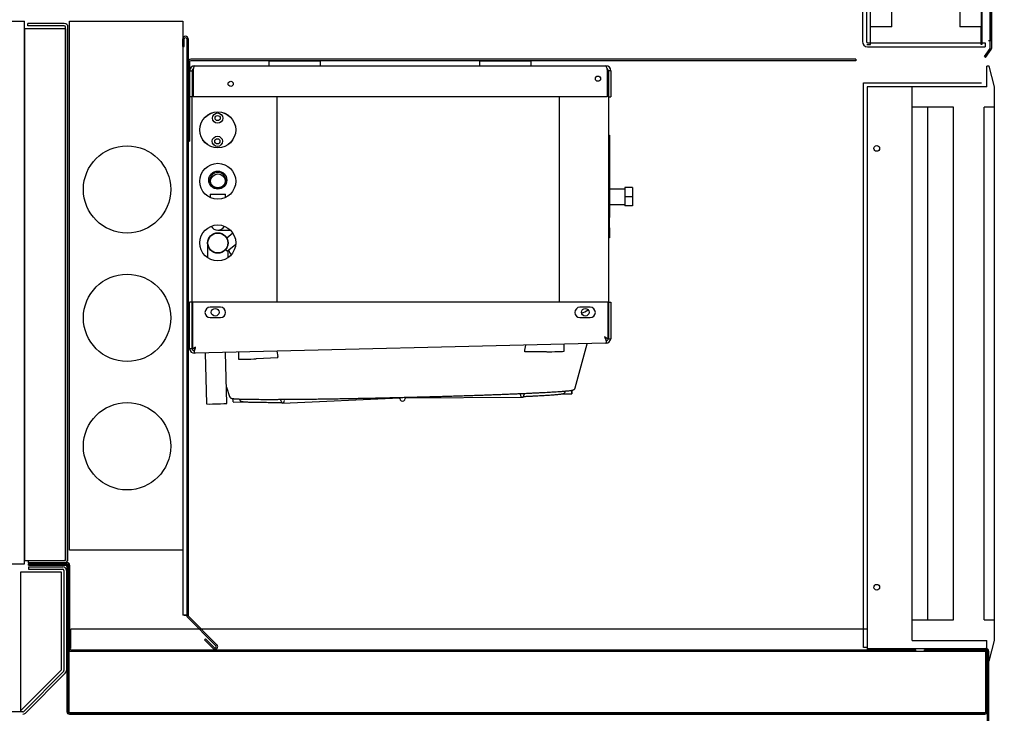
# Model space of a CAD drawing. Extents: x -354 to 122, y 292 to 568.
# Drawn here: x -258 to -234, y 513 to 530 of the extents above; entities that cross this region are included whole.
import ezdxf

# ---------------------------------------------------------------- set-up
doc = ezdxf.new("R2010")
doc.units = 0
doc.header["$MEASUREMENT"] = 0
doc.layers.get('0').update_dxf_attribs({"linetype": 'CONTINUOUS'})
doc.layers.add('DEFAULT', color=7, linetype='CONTINUOUS')
doc.styles.add('SEACAD_ARIAL', font='arial.ttf')
doc.dimstyles.new('ANSI', dxfattribs={"dimtxt": 1.25, "dimasz": 1.5625, "dimexe": 0.625, "dimexo": 0.625, "dimgap": 0.3125, "dimtad": 0, "dimtih": 1, "dimtoh": 1, "dimdec": 3, "dimzin": 4, "dimtxsty": 'SEACAD_ARIAL', "dimblk1": '_SE_FILLED', "dimblk2": '_SE_FILLED', "dimsah": 1, "dimcen": 0.625, "dimazin": 3, "dimtfac": 0.8, "dimtdec": 0, "dimtofl": 0, "dimtmove": 0, "dimatfit": 3, "dimtolj": 1, "dimtzin": 4})

# ---------------------------------------------------------------- blocks, each defined once
blk = doc.blocks.new('SE15')
at = {"layer": 'DEFAULT', "color": 7, "linetype": 'CONTINUOUS'}
for p, q in [((-236.894, 536.489), (-236.813, 536.489)), ((-236.812, 536.489), (-236.813, 536.489)), ((-236.812, 529.645), (-236.812, 536.489)), ((-236.645, 536.489), (-236.645, 536.177)), ((-234.145, 536.489), (-234.145, 536.177)), ((-234.114, 536.489), (-234.113, 536.489)), ((-234.114, 536.059), (-234.114, 536.489)), ((-234.102, 536.489), (-234.113, 536.489)), ((-234.113, 536.489), (-234.113, 529.645)), ((-234.102, 536.489), (-234.102, 536.486)), ((-234.102, 536.486), (-234.102, 535.736)), ((-233.966, 536.493), (-233.873, 536.493)), ((-233.966, 536.493), (-233.966, 536.383)), ((-233.966, 536.486), (-233.966, 536.383)), ((-233.873, 536.493), (-233.873, 535.743)), ((-236.812, 536.059), (-236.287, 536.059)), ((-236.645, 536.177), (-234.145, 536.177)), ((-236.287, 535.559), (-236.287, 536.059)), ((-234.639, 536.059), (-234.143, 536.059)), ((-234.639, 536.059), (-234.639, 535.559)), ((-234.143, 536.059), (-234.114, 536.059)), ((-234.102, 534.391), (-234.102, 535.736)), ((-233.972, 535.736), (-234.102, 535.736)), ((-233.937, 535.743), (-233.873, 535.743)), ((-233.873, 535.743), (-233.873, 534.398)), ((-234.639, 535.559), (-236.287, 535.559)), ((-236.287, 533.567), (-236.287, 535.059)), ((-236.287, 535.059), (-234.639, 535.059)), ((-234.639, 535.059), (-234.639, 533.567)), ((-233.972, 534.391), (-234.102, 534.391)), ((-234.102, 534.391), (-234.102, 529.641)), ((-233.937, 534.398), (-233.873, 534.398)), ((-233.873, 534.398), (-233.873, 529.743)), ((-234.639, 533.567), (-236.287, 533.567)), ((-236.287, 532.567), (-234.639, 532.567)), ((-236.287, 531.075), (-236.287, 532.567)), ((-234.639, 532.567), (-234.639, 531.075)), ((-234.639, 531.075), (-236.287, 531.075)), ((-236.287, 530.575), (-234.639, 530.575)), ((-236.287, 530.075), (-236.287, 530.575)), ((-234.639, 530.575), (-234.639, 530.075)), ((-236.287, 530.075), (-236.812, 530.075)), ((-234.143, 530.075), (-234.639, 530.075)), ((-234.114, 530.075), (-234.143, 530.075)), ((-234.114, 529.645), (-234.114, 530.075)), ((-233.937, 529.743), (-233.873, 529.743)), ((-236.902, 529.645), (-236.812, 529.645)), ((-234.113, 529.645), (-234.114, 529.645)), ((-234.102, 529.645), (-234.113, 529.645))]:
    blk.add_line(p, q, dxfattribs=at)
for centre, radius in [((-235.463, 535.309), 0.078), ((-235.931, 533.155), 0.078), ((-235.41, 533.067), 0.188), ((-234.66, 533.067), 0.188), ((-235.931, 532.979), 0.078), ((-235.463, 530.825), 0.078)]:
    blk.add_circle(centre, radius, dxfattribs=at)
blk = doc.blocks.new('SE14')
at = {"layer": 'DEFAULT'}
blk.add_blockref('SE15', (0, 0), dxfattribs=at)
blk = doc.blocks.new('SE63')
at = {"layer": 'DEFAULT', "color": 7, "linetype": 'CONTINUOUS'}
for p, q in [((-257.3, 517), (-256.392, 517)), ((-257.3, 516.971), (-257.3, 517)), ((-257.3, 516.971), (-256.392, 516.971)), ((-256.362, 516.941), (-256.362, 513.406)), ((-256.333, 516.941), (-256.333, 513.406)), ((-234.029, 514.91), (-235.499, 514.91)), ((-235.499, 514.881), (-235.499, 514.91)), ((-234.029, 514.881), (-235.499, 514.881)), ((-233.999, 513.406), (-233.999, 514.851)), ((-233.97, 513.406), (-233.97, 514.851)), ((-256.303, 513.376), (-234.029, 513.376)), ((-256.303, 513.347), (-234.029, 513.347))]:
    blk.add_line(p, q, dxfattribs=at)
for centre, radius, start, end in [((-256.392, 516.941), 0.059, 0, 90), ((-256.392, 516.941), 0.03, 0, 90), ((-234.029, 514.851), 0.059, 0, 90), ((-234.029, 514.851), 0.03, 0, 90), ((-256.303, 513.406), 0.059, 180, 270), ((-256.303, 513.406), 0.03, 180, 270), ((-234.029, 513.406), 0.03, 270, 0), ((-234.029, 513.406), 0.059, 270, 0)]:
    blk.add_arc(centre, radius, start, end, dxfattribs=at)
blk = doc.blocks.new('SE62')
at = {"layer": 'DEFAULT'}
blk.add_blockref('SE63', (0, 0), dxfattribs=at)
blk = doc.blocks.new('SE65')
at = {"layer": 'DEFAULT', "color": 7, "linetype": 'CONTINUOUS'}
for p, q in [((-256.312, 514.882), (-233.999, 514.882)), ((-256.312, 513.382), (-256.312, 514.882)), ((-233.999, 514.882), (-233.999, 513.382)), ((-256.312, 513.382), (-233.999, 513.382))]:
    blk.add_line(p, q, dxfattribs=at)
blk = doc.blocks.new('SE64')
at = {"layer": 'DEFAULT'}
blk.add_blockref('SE65', (0, 0), dxfattribs=at)
blk = doc.blocks.new('SE75')
at = {"layer": 'DEFAULT', "color": 7, "linetype": 'CONTINUOUS'}
for p, q in [((-257.494, 516.802), (-257.494, 513.427)), ((-256.494, 516.802), (-257.494, 516.802)), ((-256.494, 514.427), (-256.494, 516.802)), ((-257.494, 513.427), (-256.494, 514.427))]:
    blk.add_line(p, q, dxfattribs=at)
blk = doc.blocks.new('SE74')
at = {"layer": 'DEFAULT'}
blk.add_blockref('SE75', (0, 0), dxfattribs=at)
blk = doc.blocks.new('SE83')
at = {"layer": 'DEFAULT', "color": 7, "linetype": 'CONTINUOUS'}
for p, q in [((-234.907, 514.943), (-233.999, 514.943)), ((-234.907, 514.943), (-234.907, 514.908)), ((-234.907, 514.908), (-233.999, 514.908)), ((-233.969, 514.878), (-233.969, 511.907)), ((-233.934, 514.878), (-233.934, 511.907)), ((-234.382, 512.127), (-234.417, 512.127)), ((-234.417, 511.907), (-234.417, 512.127)), ((-234.382, 511.907), (-234.382, 512.127)), ((-233.999, 511.877), (-234.352, 511.877)), ((-233.999, 511.842), (-234.352, 511.842))]:
    blk.add_line(p, q, dxfattribs=at)
for centre, radius, start, end in [((-233.999, 514.878), 0.065, 0, 90), ((-233.999, 514.878), 0.03, 0, 90), ((-234.352, 511.907), 0.065, 180, 270), ((-234.352, 511.907), 0.03, 180, 270), ((-233.999, 511.907), 0.065, 270, 0), ((-233.999, 511.907), 0.03, 270, 0)]:
    blk.add_arc(centre, radius, start, end, dxfattribs=at)
blk = doc.blocks.new('SE82')
at = {"layer": 'DEFAULT'}
blk.add_blockref('SE83', (0, 0), dxfattribs=at)
blk = doc.blocks.new('SE101')
at = {"layer": 'DEFAULT', "color": 7, "linetype": 'CONTINUOUS'}
for p, q in [((-257.299, 516.932), (-257.299, 516.875)), ((-257.299, 516.932), (-256.464, 516.932)), ((-257.299, 516.875), (-256.464, 516.875)), ((-256.434, 516.845), (-256.434, 514.405)), ((-256.377, 516.845), (-256.377, 514.405)), ((-256.443, 514.384), (-257.415, 513.412)), ((-256.403, 514.344), (-257.374, 513.372)), ((-257.436, 513.403), (-284.124, 513.403))]:
    blk.add_line(p, q, dxfattribs=at)
for centre, radius, start, end in [((-256.464, 516.845), 0.087, 0, 90), ((-256.464, 516.845), 0.03, 0, 90), ((-256.464, 514.405), 0.03, 315, 0), ((-256.464, 514.405), 0.087, 315, 0), ((-257.436, 513.433), 0.03, 270, 315), ((-257.436, 513.433), 0.087, 270, 315)]:
    blk.add_arc(centre, radius, start, end, dxfattribs=at)
blk = doc.blocks.new('SE100')
at = {"layer": 'DEFAULT'}
blk.add_blockref('SE101', (0, 0), dxfattribs=at)
blk = doc.blocks.new('SE111')
at = {"layer": 'DEFAULT', "color": 7, "linetype": 'CONTINUOUS'}
for p, q in [((-233.918, 529.115), (-233.981, 529.115)), ((-233.981, 528.615), (-233.981, 529.115)), ((-233.793, 528.615), (-233.918, 529.115)), ((-233.981, 528.615), (-235.793, 528.615)), ((-235.793, 528.115), (-235.793, 528.615)), ((-233.793, 528.115), (-233.793, 528.615)), ((-234.793, 528.115), (-235.793, 528.115)), ((-235.793, 515.637), (-235.793, 528.115)), ((-235.418, 528.115), (-235.418, 515.637)), ((-234.793, 515.637), (-234.793, 528.115)), ((-234.043, 515.637), (-234.043, 528.115)), ((-233.793, 528.115), (-234.043, 528.115)), ((-233.793, 515.637), (-233.793, 528.115)), ((-235.793, 515.637), (-234.793, 515.637)), ((-235.793, 515.137), (-235.793, 515.637)), ((-234.043, 515.637), (-233.793, 515.637)), ((-233.793, 515.137), (-233.793, 515.637)), ((-235.793, 515.137), (-233.981, 515.137)), ((-233.981, 514.637), (-233.981, 515.137)), ((-233.918, 514.637), (-233.793, 515.137)), ((-233.981, 514.637), (-233.918, 514.637))]:
    blk.add_line(p, q, dxfattribs=at)
blk = doc.blocks.new('SE110')
at = {"layer": 'DEFAULT'}
blk.add_blockref('SE111', (0, 0), dxfattribs=at)
blk = doc.blocks.new('SE113')
at = {"layer": 'DEFAULT', "color": 7, "linetype": 'CONTINUOUS'}
for p, q in [((-236.981, 514.965), (-236.981, 528.708)), ((-236.976, 528.708), (-234.11, 528.708)), ((-235.793, 528.615), (-236.891, 528.615)), ((-236.891, 528.615), (-236.891, 514.933)), ((-236.894, 514.965), (-236.981, 514.965)), ((-234.907, 514.933), (-236.891, 514.933))]:
    blk.add_line(p, q, dxfattribs=at)
for centre in [(-236.656, 527.115), (-236.656, 516.433)]:
    blk.add_circle(centre, 0.07, dxfattribs=at)
blk = doc.blocks.new('SE112')
at = {"layer": 'DEFAULT'}
blk.add_blockref('SE113', (0, 0), dxfattribs=at)
blk = doc.blocks.new('SE115')
at = {"layer": 'DEFAULT', "color": 7, "linetype": 'CONTINUOUS'}
for p, q in [((-257.3, 517.036), (-256.361, 517.036)), ((-257.3, 517.036), (-257.3, 517.001)), ((-257.3, 517.001), (-256.361, 517.001)), ((-256.331, 516.971), (-256.331, 514.94)), ((-256.296, 516.971), (-256.296, 514.94)), ((-256.266, 514.91), (-235.706, 514.91)), ((-235.706, 514.875), (-235.706, 514.91)), ((-256.266, 514.875), (-235.706, 514.875))]:
    blk.add_line(p, q, dxfattribs=at)
for centre, radius, start, end in [((-256.361, 516.971), 0.065, 0, 90), ((-256.361, 516.971), 0.03, 0, 90), ((-256.266, 514.94), 0.065, 180, 270), ((-256.266, 514.94), 0.03, 180, 270)]:
    blk.add_arc(centre, radius, start, end, dxfattribs=at)
blk = doc.blocks.new('SE114')
at = {"layer": 'DEFAULT'}
blk.add_blockref('SE115', (0, 0), dxfattribs=at)
blk = doc.blocks.new('SE117')
at = {"layer": 'DEFAULT', "color": 7, "linetype": 'CONTINUOUS'}
for p, q in [((-236.894, 515.41), (-256.266, 515.41)), ((-256.266, 514.94), (-256.266, 515.41)), ((-236.894, 515.41), (-236.894, 514.91))]:
    blk.add_line(p, q, dxfattribs=at)
blk = doc.blocks.new('SE116')
at = {"layer": 'DEFAULT'}
blk.add_blockref('SE117', (0, 0), dxfattribs=at)
blk = doc.blocks.new('SE119')
at = {"layer": 'DEFAULT', "color": 7, "linetype": 'CONTINUOUS'}
for p, q in [((-253.543, 529.592), (-253.543, 529.779)), ((-253.508, 529.592), (-253.508, 529.779)), ((-253.448, 529.779), (-253.448, 515.748)), ((-253.413, 529.779), (-253.413, 515.748)), ((-253.543, 529.592), (-253.543, 515.752)), ((-253.543, 529.592), (-253.508, 529.592)), ((-253.508, 515.752), (-253.543, 515.752)), ((-253.508, 515.752), (-253.448, 515.752)), ((-253.506, 515.752), (-253.508, 515.752)), ((-253.448, 515.752), (-253.506, 515.752)), ((-253.429, 515.702), (-252.737, 515.01)), ((-253.404, 515.727), (-252.712, 515.035)), ((-252.988, 515.177), (-253.013, 515.152)), ((-252.804, 514.943), (-253.013, 515.152)), ((-252.779, 514.967), (-252.988, 515.177))]:
    blk.add_line(p, q, dxfattribs=at)
for centre, radius, start, end in [((-253.478, 529.779), 0.065, 0, 180), ((-253.478, 529.779), 0.03, 0, 180), ((-253.383, 515.748), 0.065, 180, 225), ((-253.383, 515.748), 0.03, 180, 225), ((-252.758, 514.989), 0.065, 225, 45), ((-252.758, 514.989), 0.03, 225, 45)]:
    blk.add_arc(centre, radius, start, end, dxfattribs=at)
blk = doc.blocks.new('SE118')
at = {"layer": 'DEFAULT'}
blk.add_blockref('SE119', (0, 0), dxfattribs=at)
blk = doc.blocks.new('SE123')
at = {"layer": 'DEFAULT', "color": 7, "linetype": 'CONTINUOUS'}
for p, q in [((-256.296, 517.339), (-256.296, 530.208)), ((-256.296, 530.208), (-253.543, 530.208)), ((-253.543, 530.208), (-253.543, 517.339)), ((-253.543, 517.339), (-256.296, 517.339))]:
    blk.add_line(p, q, dxfattribs=at)
for centre in [(-254.9, 526.116), (-254.9, 522.991), (-254.9, 519.865)]:
    blk.add_circle(centre, 1.062, dxfattribs=at)
blk = doc.blocks.new('SE122')
at = {"layer": 'DEFAULT'}
blk.add_blockref('SE123', (0, 0), dxfattribs=at)
blk = doc.blocks.new('SE125')
at = {"layer": 'DEFAULT', "color": 7, "linetype": 'CONTINUOUS'}
for p, q in [((-237.165, 529.283), (-253.348, 529.283)), ((-237.165, 529.283), (-237.165, 529.248)), ((-253.413, 529.218), (-253.413, 527.287)), ((-253.378, 529.218), (-253.378, 527.287)), ((-237.165, 529.248), (-253.348, 529.248)), ((-253.413, 527.287), (-253.378, 527.287))]:
    blk.add_line(p, q, dxfattribs=at)
for radius in [0.065, 0.03]:
    blk.add_arc((-253.348, 529.218), radius, 90, 180, dxfattribs=at)
blk = doc.blocks.new('SE124')
at = {"layer": 'DEFAULT'}
blk.add_blockref('SE125', (0, 0), dxfattribs=at)
blk = doc.blocks.new('SE127')
at = {"layer": 'DEFAULT', "color": 7, "linetype": 'CONTINUOUS'}
for p, q in [((-256.427, 530.157), (-257.316, 530.157)), ((-257.316, 530.097), (-257.316, 530.157)), ((-256.427, 530.097), (-257.316, 530.097)), ((-256.397, 517.117), (-256.397, 530.067)), ((-256.337, 517.117), (-256.337, 530.067)), ((-257.3, 517.027), (-257.3, 517.087)), ((-257.3, 517.087), (-256.427, 517.087)), ((-257.3, 517.027), (-256.427, 517.027))]:
    blk.add_line(p, q, dxfattribs=at)
for centre, radius, start, end in [((-256.427, 530.067), 0.09, 0, 90), ((-256.427, 530.067), 0.03, 0, 90), ((-256.427, 517.117), 0.09, 270, 0), ((-256.427, 517.117), 0.03, 270, 0)]:
    blk.add_arc(centre, radius, start, end, dxfattribs=at)
blk = doc.blocks.new('SE126')
at = {"layer": 'DEFAULT'}
blk.add_blockref('SE127', (0, 0), dxfattribs=at)
blk = doc.blocks.new('SE129')
at = {"layer": 'DEFAULT', "color": 7, "linetype": 'CONTINUOUS'}
for p, q in [((-256.397, 530.027), (-257.397, 530.027)), ((-257.397, 530.027), (-257.397, 517.087)), ((-256.397, 530.027), (-256.397, 517.087)), ((-257.397, 517.087), (-256.397, 517.087))]:
    blk.add_line(p, q, dxfattribs=at)
blk = doc.blocks.new('SE128')
at = {"layer": 'DEFAULT'}
blk.add_blockref('SE129', (0, 0), dxfattribs=at)
blk = doc.blocks.new('SE131')
at = {"layer": 'DEFAULT', "color": 7, "linetype": 'CONTINUOUS'}
for p, q in [((-258.937, 530.209), (-257.397, 530.209)), ((-258.937, 517), (-258.937, 530.209)), ((-257.397, 517), (-257.397, 530.209)), ((-258.937, 517), (-257.397, 517))]:
    blk.add_line(p, q, dxfattribs=at)
for centre, radius in [((-258.23, 528.615), 0.437), ((-258.23, 518.603), 0.438)]:
    blk.add_circle(centre, radius, dxfattribs=at)
blk = doc.blocks.new('SE130')
at = {"layer": 'DEFAULT'}
blk.add_blockref('SE131', (0, 0), dxfattribs=at)
blk = doc.blocks.new('SE181')
at = {"layer": 'DEFAULT', "color": 7, "linetype": 'CONTINUOUS'}
for p, q in [((-233.974, 536.545), (-236.879, 536.545)), ((-233.974, 536.448), (-236.879, 536.448)), ((-233.974, 536.545), (-233.974, 536.448)), ((-237.006, 536.418), (-237.006, 529.715)), ((-236.909, 536.418), (-236.909, 529.715)), ((-236.879, 529.685), (-234.016, 529.685)), ((-236.879, 529.588), (-234.016, 529.588)), ((-234.016, 529.685), (-234.016, 529.588))]:
    blk.add_line(p, q, dxfattribs=at)
for centre, radius, start, end in [((-236.879, 536.418), 0.127, 90, 180), ((-236.879, 536.418), 0.03, 90, 180), ((-236.879, 529.715), 0.127, 180, 270), ((-236.879, 529.715), 0.03, 180, 270)]:
    blk.add_arc(centre, radius, start, end, dxfattribs=at)
blk = doc.blocks.new('SE180')
at = {"layer": 'DEFAULT'}
blk.add_blockref('SE181', (0, 0), dxfattribs=at)
blk = doc.blocks.new('SE183')
at = {"layer": 'DEFAULT', "color": 7, "linetype": 'CONTINUOUS'}
for p, q in [((-233.999, 536.516), (-233.967, 536.531)), ((-233.897, 536.298), (-233.999, 536.516)), ((-233.865, 536.313), (-233.967, 536.531)), ((-233.894, 529.561), (-233.894, 536.285)), ((-233.859, 529.561), (-233.859, 536.285)), ((-234.036, 529.349), (-233.899, 529.544)), ((-234.007, 529.329), (-233.871, 529.524)), ((-234.007, 529.329), (-234.036, 529.349))]:
    blk.add_line(p, q, dxfattribs=at)
for centre, radius, start, end in [((-233.924, 536.285), 0.03, 0, 25), ((-233.924, 536.285), 0.065, 0, 25), ((-233.924, 529.561), 0.03, 325, 0), ((-233.924, 529.561), 0.065, 325, 0)]:
    blk.add_arc(centre, radius, start, end, dxfattribs=at)
blk = doc.blocks.new('SE182')
at = {"layer": 'DEFAULT'}
blk.add_blockref('SE183', (0, 0), dxfattribs=at)
blk = doc.blocks.new('SE213')
at = {"layer": 'DEFAULT', "color": 7, "linetype": 'CONTINUOUS'}
for p, q in [((-253.255, 529.123), (-251.44, 529.123)), ((-251.44, 529.123), (-251.44, 529.248)), ((-251.44, 529.248), (-250.19, 529.248)), ((-251.44, 529.123), (-250.19, 529.123)), ((-250.19, 529.123), (-250.19, 529.248)), ((-250.19, 529.123), (-246.315, 529.123)), ((-246.315, 529.123), (-246.315, 529.248)), ((-246.315, 529.248), (-245.065, 529.248)), ((-246.315, 529.123), (-245.065, 529.123)), ((-245.065, 529.123), (-245.065, 529.248)), ((-245.065, 529.123), (-243.25, 529.123)), ((-253.378, 528.373), (-253.378, 529.001)), ((-253.378, 529.001), (-253.318, 529.001)), ((-253.318, 529.001), (-253.318, 528.373)), ((-253.29, 529.001), (-253.29, 528.373)), ((-243.216, 529.001), (-243.216, 528.373)), ((-243.188, 529.001), (-243.188, 528.373)), ((-243.128, 529.001), (-243.188, 529.001)), ((-243.128, 529.001), (-243.128, 528.373)), ((-253.318, 528.373), (-253.378, 528.373)), ((-253.318, 523.373), (-253.318, 528.373)), ((-243.216, 528.373), (-253.29, 528.373)), ((-251.255, 528.373), (-251.255, 523.373)), ((-244.375, 523.373), (-244.375, 528.373)), ((-243.188, 528.373), (-243.128, 528.373)), ((-243.188, 528.373), (-243.188, 523.373)), ((-243.188, 527.436), (-243.159, 527.436)), ((-243.159, 527.436), (-243.159, 527.187)), ((-243.159, 527.187), (-243.159, 525.687)), ((-242.785, 526.161), (-242.785, 525.938)), ((-242.598, 526.161), (-242.785, 526.161)), ((-242.785, 526.161), (-242.785, 526.161)), ((-242.598, 526.161), (-242.785, 526.161)), ((-242.598, 526.161), (-242.598, 525.938)), ((-242.598, 526.161), (-242.598, 526.161)), ((-252.879, 526.001), (-252.879, 525.917)), ((-252.879, 526.001), (-252.504, 526.001)), ((-252.504, 525.918), (-252.504, 526.001)), ((-242.785, 526.126), (-243.159, 526.126)), ((-242.785, 525.938), (-242.785, 525.715)), ((-242.598, 525.938), (-242.785, 525.938)), ((-242.598, 525.938), (-242.598, 525.715)), ((-243.159, 525.751), (-242.785, 525.751)), ((-243.159, 525.687), (-243.159, 525.436)), ((-242.598, 525.715), (-242.785, 525.715)), ((-243.188, 525.429), (-243.159, 525.429)), ((-243.159, 525.436), (-243.159, 525.429)), ((-243.159, 525.184), (-243.159, 525.429)), ((-243.159, 525.184), (-243.159, 524.935)), ((-252.691, 525.126), (-252.441, 525.126)), ((-252.328, 525.054), (-252.471, 524.933)), ((-252.441, 525.126), (-252.387, 525.126)), ((-252.94, 524.813), (-252.94, 524.452)), ((-252.467, 524.61), (-252.256, 524.787)), ((-243.159, 524.935), (-243.188, 524.935)), ((-252.501, 524.65), (-252.467, 524.61)), ((-252.44, 524.456), (-252.44, 524.633)), ((-253.378, 522.235), (-253.378, 523.373)), ((-253.318, 523.373), (-253.378, 523.373)), ((-253.318, 522.235), (-253.318, 523.373)), ((-253.311, 523.373), (-253.311, 522.235)), ((-243.195, 523.373), (-253.311, 523.373)), ((-243.195, 522.482), (-243.195, 523.373)), ((-243.188, 523.373), (-243.188, 522.481)), ((-243.188, 523.373), (-243.128, 523.373)), ((-243.128, 523.373), (-243.128, 522.481)), ((-252.628, 523.248), (-252.878, 523.248)), ((-243.628, 523.248), (-243.878, 523.248)), ((-252.878, 522.998), (-252.628, 522.998)), ((-243.878, 522.998), (-243.628, 522.998)), ((-253.311, 522.688), (-253.318, 522.688)), ((-243.188, 522.688), (-243.195, 522.688)), ((-243.26, 522.372), (-253.241, 522.129)), ((-245.22, 522.2), (-245.197, 522.325)), ((-244.262, 522.179), (-244.266, 522.348)), ((-243.997, 521.283), (-243.704, 522.361)), ((-243.195, 522.482), (-243.282, 522.525)), ((-243.282, 522.525), (-243.264, 522.492)), ((-243.245, 522.373), (-243.254, 522.373)), ((-243.245, 522.377), (-243.245, 522.373)), ((-243.236, 522.407), (-243.237, 522.45)), ((-243.188, 522.481), (-243.128, 522.481)), ((-253.318, 522.235), (-253.378, 522.235)), ((-253.232, 522.275), (-253.311, 522.235)), ((-253.269, 522.206), (-253.268, 522.163)), ((-253.255, 522.132), (-253.255, 522.129)), ((-253.247, 522.129), (-253.255, 522.129)), ((-253.244, 522.249), (-253.232, 522.275)), ((-253, 522.135), (-252.97, 520.895)), ((-252.47, 520.907), (-252.5, 522.147)), ((-252.189, 522.154), (-252.184, 521.986)), ((-251.258, 522.177), (-251.229, 522.053)), ((-245.219, 522.163), (-245.22, 522.2)), ((-244.689, 522.165), (-245.219, 522.163)), ((-251.228, 522.016), (-251.758, 521.993)), ((-251.228, 522.016), (-251.229, 522.053)), ((-252.479, 521.307), (-252.405, 521.078)), ((-245.326, 521.118), (-245.327, 521.148)), ((-245.239, 521.152), (-245.238, 521.122)), ((-244.337, 521.137), (-244.074, 521.144)), ((-244.075, 521.205), (-244.076, 521.228)), ((-244.076, 521.228), (-244.075, 521.207)), ((-252.323, 521.004), (-252.323, 521.027)), ((-252.321, 520.942), (-252.059, 520.949)), ((-251.158, 520.977), (-251.159, 521.007)), ((-251.111, 520.915), (-248.26, 521.04)), ((-248.26, 521.023), (-248.261, 521.054)), ((-248.136, 521.057), (-248.135, 521.026)), ((-248.135, 521.043), (-245.282, 521.057))]:
    blk.add_line(p, q, dxfattribs=at)
for centre, radius in [((-243.44, 528.811), 0.0625), ((-252.378, 528.686), 0.0625), ((-252.693, 527.565), 0.438), ((-252.693, 527.563), 0.438), ((-252.695, 527.852), 0.125), ((-252.695, 527.852), 0.0625), ((-252.702, 527.287), 0.125), ((-252.702, 527.287), 0.0625), ((-252.693, 526.313), 0.438), ((-252.691, 526.344), 0.219), ((-252.691, 526.344), 0.188), ((-252.688, 526.313), 0.179), ((-252.693, 524.813), 0.438), ((-252.69, 524.813), 0.25), ((-252.69, 524.813), 0.242), ((-252.755, 523.126), 0.0938), ((-243.75, 523.126), 0.0938)]:
    blk.add_circle(centre, radius, dxfattribs=at)
for centre, radius, start, end in [((-253.255, 529.001), 0.122, 90, 180), ((-253.255, 529.001), 0.0625, 112.2205, 180), ((-243.25, 529.001), 0.122, 0, 90), ((-243.25, 529.001), 0.0625, 0, 67.7795), ((-252.691, 525.313), 0.188, 209.8231, 329.8217), ((-252.128, 524.728), 0.312, 195.8773, 220.779), ((-252.878, 523.123), 0.125, 90, 270), ((-252.628, 523.123), 0.125, 270, 90), ((-243.878, 523.123), 0.125, 90, 270), ((-244.071, 523.751), 0.687, 289.5116, 304.7867), ((-243.628, 523.123), 0.125, 270, 90)]:
    blk.add_arc(centre, radius, start, end, dxfattribs=at)
for centre, major_axis, ratio, start_param, end_param in [((-253.258, 522.555), (-0.0558, 0.0227), 0.972295, 0.376617, 0.867008), ((-243.323, 522.491), (-0.075, 0.115), 0.373002, 2.914262, 4.485058), ((-243.323, 522.491), (-0.0836, 0.0495), 0.373943, 3.372035, 4.173136), ((-243.248, 522.494), (-0.048, 0.112), 0.986516, 2.756564, 4.203236), ((-243.248, 522.494), (-0.0239, 0.0566), 0.973212, 2.929247, 4.303064), ((-253.258, 522.25), (0.046, 0.112), 0.986182, 2.079981, 3.538452), ((-253.258, 522.25), (0.0232, 0.0569), 0.97256, 1.967692, 3.352373), ((-253.183, 522.25), (0.0833, 0.0529), 0.377035, 2.131292, 2.921655), ((-253.183, 522.25), (-0.071, -0.118), 0.384514, 4.952664, 5.740231), ((-253.183, 522.25), (0.071, 0.118), 0.384514, 2.598639, 3.381867), ((-244.512, 522.173), (-0.25, -0.006), 0.019522, 0.785319, 3.141593), ((-251.934, 521.992), (0.25, 0.006), 0.019522, 3.141593, 5.497708), ((-245.282, 521.12), (-0.0003, 0.0625), 0.707028, 1.598405, 4.739997), ((-244.075, 521.206), (-0.0015, 0.0625), 0.000079, 1.590319, 4.731912), ((-252.72, 520.901), (0.25, 0.006), 0.019522, 3.141593, 6.283185), ((-252.323, 521.005), (-0.0015, 0.0625), 0.000079, 1.590319, 3.141593), ((-251.114, 520.977), (-0.0027, 0.0624), 0.706916, 1.543192, 4.684785), ((-248.197, 521.025), (-0.0625, -0.0013), 0.999809, 0.004037, 3.14563)]:
    blk.add_ellipse(centre, major_axis=major_axis, ratio=ratio, start_param=start_param, end_param=end_param, dxfattribs=at)
for points, knots in [([(-253.29, 529.001), (-253.287, 529.017), (-253.284, 529.033), (-253.279, 529.062), (-253.276, 529.076), (-253.27, 529.098), (-253.267, 529.108), (-253.261, 529.12), (-253.258, 529.123), (-253.255, 529.123)], [0, 0, 0, 0, 0.25, 0.25, 0.5, 0.5, 0.75, 0.75, 1, 1, 1, 1]), ([(-243.25, 529.123), (-243.248, 529.123), (-243.245, 529.12), (-243.239, 529.108), (-243.236, 529.098), (-243.23, 529.076), (-243.227, 529.062), (-243.222, 529.033), (-243.219, 529.017), (-243.216, 529.001)], [0, 0, 0, 0, 0.25, 0.25, 0.5, 0.5, 0.75, 0.75, 1, 1, 1, 1]), ([(-252.404, 521.078), (-252.403, 521.074), (-252.4, 521.065), (-252.392, 521.054), (-252.383, 521.046), (-252.374, 521.04), (-252.366, 521.036), (-252.357, 521.033), (-252.346, 521.03), (-252.33, 521.027), (-252.308, 521.024), (-252.279, 521.022), (-252.245, 521.02), (-252.204, 521.017), (-252.159, 521.015), (-252.108, 521.014), (-252.052, 521.012), (-251.99, 521.011), (-251.923, 521.01), (-251.851, 521.009), (-251.774, 521.008), (-251.691, 521.007), (-251.604, 521.007), (-251.512, 521.007), (-251.415, 521.007), (-251.313, 521.007), (-251.207, 521.007), (-251.097, 521.008), (-250.983, 521.008), (-250.864, 521.009), (-250.742, 521.01), (-250.617, 521.011), (-250.487, 521.013), (-250.355, 521.014), (-250.219, 521.016), (-250.081, 521.018), (-249.94, 521.02), (-249.796, 521.022), (-249.651, 521.025), (-249.503, 521.027), (-249.353, 521.03), (-249.201, 521.033), (-249.049, 521.036), (-248.895, 521.039), (-248.74, 521.043), (-248.584, 521.046), (-248.427, 521.05), (-248.271, 521.053), (-248.114, 521.057), (-247.957, 521.061), (-247.801, 521.065), (-247.645, 521.069), (-247.49, 521.074), (-247.336, 521.078), (-247.184, 521.082), (-247.032, 521.087), (-246.883, 521.091), (-246.735, 521.096), (-246.589, 521.101), (-246.446, 521.105), (-246.305, 521.11), (-246.167, 521.115), (-246.032, 521.12), (-245.9, 521.125), (-245.771, 521.13), (-245.646, 521.135), (-245.524, 521.14), (-245.409, 521.144), (-245.321, 521.148), (-245.279, 521.15), (-245.267, 521.15)], [0, 0, 0, 0, 0.002101, 0.005149, 0.00834, 0.011965, 0.016424, 0.022328, 0.030829, 0.045039, 0.061939, 0.078027, 0.095056, 0.111629, 0.127995, 0.144256, 0.160455, 0.176616, 0.192753, 0.208872, 0.224979, 0.241077, 0.257169, 0.273255, 0.289338, 0.305417, 0.321494, 0.337569, 0.353642, 0.369714, 0.385785, 0.401855, 0.417924, 0.433992, 0.45006, 0.466127, 0.482194, 0.498261, 0.514327, 0.530393, 0.546458, 0.562524, 0.578589, 0.594654, 0.610719, 0.626784, 0.642849, 0.658914, 0.674979, 0.691044, 0.707109, 0.723173, 0.739238, 0.755303, 0.771369, 0.787434, 0.803499, 0.819565, 0.835631, 0.851697, 0.867763, 0.88383, 0.899897, 0.915964, 0.932032, 0.948101, 0.964171, 0.980241, 0.995468, 1, 1, 1, 1]), ([(-245.267, 521.15), (-245.246, 521.151), (-245.193, 521.154), (-245.102, 521.158), (-245, 521.163), (-244.902, 521.167), (-244.809, 521.172), (-244.721, 521.177), (-244.638, 521.181), (-244.56, 521.186), (-244.487, 521.191), (-244.42, 521.195), (-244.357, 521.199), (-244.301, 521.204), (-244.249, 521.208), (-244.203, 521.212), (-244.163, 521.216), (-244.128, 521.22), (-244.098, 521.224), (-244.073, 521.228), (-244.055, 521.232), (-244.041, 521.237), (-244.03, 521.242), (-244.02, 521.248), (-244.012, 521.256), (-244.003, 521.267), (-243.999, 521.276), (-243.998, 521.282)], [0, 0, 0, 0, 0.025423, 0.073757, 0.122097, 0.170442, 0.218795, 0.267158, 0.315532, 0.363921, 0.41233, 0.460765, 0.509235, 0.557754, 0.606344, 0.655042, 0.703908, 0.75306, 0.802739, 0.853531, 0.907289, 0.9408, 0.959587, 0.971799, 0.982364, 0.991952, 1, 1, 1, 1]), ([(-245.249, 521.077), (-245.241, 521.078), (-245.2, 521.079), (-245.128, 521.083), (-245.036, 521.088), (-244.948, 521.092), (-244.866, 521.097), (-244.788, 521.101), (-244.716, 521.106), (-244.648, 521.11), (-244.587, 521.114), (-244.53, 521.118), (-244.479, 521.122), (-244.434, 521.126), (-244.394, 521.13), (-244.359, 521.134), (-244.33, 521.138), (-244.306, 521.142), (-244.289, 521.145), (-244.276, 521.149), (-244.267, 521.153), (-244.258, 521.159), (-244.25, 521.167), (-244.242, 521.178), (-244.238, 521.191), (-244.238, 521.199), (-244.239, 521.202)], [0, 0, 0, 0, 0.012751, 0.066715, 0.120685, 0.174664, 0.228653, 0.282655, 0.336674, 0.390717, 0.44479, 0.498906, 0.553085, 0.607358, 0.66178, 0.716452, 0.771584, 0.827678, 0.886263, 0.920596, 0.947639, 0.961252, 0.973275, 0.984196, 0.994804, 1, 1, 1, 1]), ([(-252.16, 521.009), (-252.16, 521.007), (-252.16, 520.999), (-252.155, 520.986), (-252.148, 520.975), (-252.14, 520.968), (-252.132, 520.963), (-252.124, 520.96), (-252.116, 520.957), (-252.103, 520.954), (-252.085, 520.951), (-252.059, 520.949), (-252.028, 520.946), (-251.991, 520.944), (-251.949, 520.942), (-251.902, 520.94), (-251.849, 520.939), (-251.79, 520.938), (-251.727, 520.936), (-251.658, 520.935), (-251.584, 520.935), (-251.504, 520.934), (-251.42, 520.934), (-251.331, 520.933), (-251.239, 520.933), (-251.175, 520.933), (-251.144, 520.933)], [0, 0, 0, 0, 0.004266, 0.015211, 0.025812, 0.036959, 0.049913, 0.066412, 0.089288, 0.124777, 0.18489, 0.2393, 0.297044, 0.352799, 0.407749, 0.462311, 0.516661, 0.570883, 0.625023, 0.679109, 0.733156, 0.787176, 0.841175, 0.895159, 0.949131, 1, 1, 1, 1])]:
    blk.add_open_spline(points, degree=3, knots=knots, dxfattribs=at)
blk.add_open_spline([(-253.255, 522.129), (-253.256, 522.129), (-253.258, 522.129)], degree=2, dxfattribs=at)
blk = doc.blocks.new('SE212')
at = {"layer": 'DEFAULT'}
blk.add_blockref('SE213', (0, 0), dxfattribs=at)
blk = doc.blocks.new('DMBLK51')
at = {"layer": 'DEFAULT', "linetype": 'CONTINUOUS'}
for points in [[(-229.046, 537.155), (-229.306, 538.717), (-229.566, 537.155)], [(-229.046, 507.424), (-229.566, 507.424), (-229.306, 505.861)]]:
    blk.add_hatch(color=7, dxfattribs=at).paths.add_polyline_path(points)
at = {"layer": 'DEFAULT', "color": 7, "linetype": 'CONTINUOUS'}
for p, q in [((-233.718, 538.717), (-228.681, 538.717)), ((-229.306, 523.352), (-229.306, 538.717)), ((-229.306, 505.861), (-229.306, 521.227)), ((-238.447, 505.861), (-228.681, 505.861))]:
    blk.add_line(p, q, dxfattribs=at)
at = {"layer": 'DEFAULT', "color": 7, "linetype": 'CONTINUOUS', "style": 'SEACAD_ARIAL'}
blk.add_text('32 7/8"', height=1.25, dxfattribs=at).set_placement((-232.064, 521.664))
blk = doc.blocks.new('_SE_FILLED')
at = {"color": 0}
blk.add_line((0, 0), (-1, 0), dxfattribs=at)
blk.add_solid([(0, 0), (-1, -0.1665), (-1, 0.1665), (0, 0)], dxfattribs=at)
blk = doc.blocks.new('DMBLK52')
at = {"layer": 'DEFAULT', "linetype": 'CONTINUOUS'}
for points in [[(-222.639, 558.978), (-222.899, 560.541), (-223.159, 558.978)], [(-222.639, 507.424), (-223.159, 507.424), (-222.899, 505.861)]]:
    blk.add_hatch(color=7, dxfattribs=at).paths.add_polyline_path(points)
at = {"layer": 'DEFAULT', "color": 7, "linetype": 'CONTINUOUS'}
for p, q in [((-245.227, 560.541), (-222.274, 560.541)), ((-222.899, 534.264), (-222.899, 560.541)), ((-222.899, 505.861), (-222.899, 532.139)), ((-238.447, 505.861), (-222.274, 505.861))]:
    blk.add_line(p, q, dxfattribs=at)
at = {"layer": 'DEFAULT', "color": 7, "linetype": 'CONTINUOUS', "style": 'SEACAD_ARIAL'}
blk.add_text('55"', height=1.25, dxfattribs=at).set_placement((-224.19, 532.576))

msp = doc.modelspace()

# ---------------------------------------------------------------- block references
for name in ['SE180', 'SE14', 'SE182', 'SE130', 'SE128', 'SE126', 'SE122', 'SE118', 'SE124', 'SE212', 'SE110', 'SE112', 'SE100', 'SE114', 'SE74', 'SE62', 'SE116', 'SE64', 'SE82']:
    msp.add_blockref(name, (0, 0))

# ---------------------------------------------------------------- dimensions: what is measured, and where the dimension line sits
at = {"layer": 'DEFAULT', "color": 7, "linetype": 'CONTINUOUS'}
dim = msp.add_linear_dim(base=(-222.899, 560.541), p1=(-239.0722, 505.8613), p2=(-245.8525, 560.541), angle=90, text='\\A1;<>', dimstyle='ANSI', override={"dimdec": 0}, dxfattribs=at)
dim.commit()
dim.dimension.update_dxf_attribs({"geometry": 'DMBLK52', "text_midpoint": (-222.899, 533.2012), "dimtype": 160})
dim = msp.add_linear_dim(base=(-229.306, 538.7172), p1=(-239.0722, 505.8613), p2=(-234.3435, 538.7172), angle=90, text='\\A1;<>', dimstyle='ANSI', dxfattribs=at)
dim.commit()
dim.dimension.update_dxf_attribs({"geometry": 'DMBLK51', "text_midpoint": (-229.306, 522.2892), "dimtype": 160})

doc.saveas('drawing.dxf')
